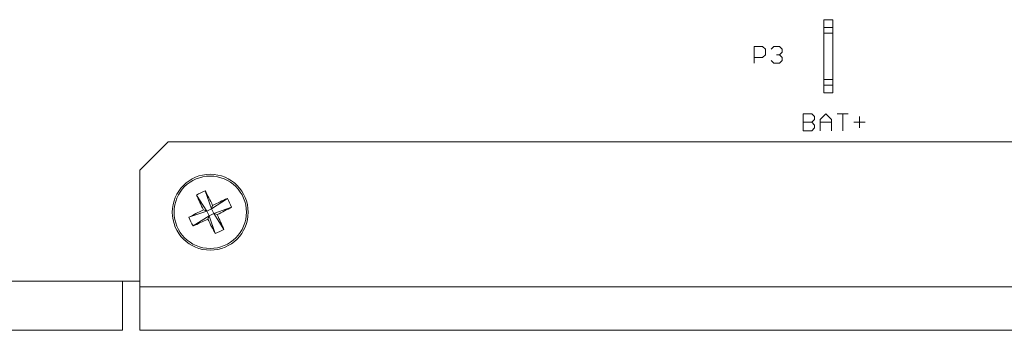
# Model space of a CAD drawing. Units: inches. Extents: x -11.4 to 43.2, y -8.9 to 28.3.
# Drawn here: x 21.7 to 25.2, y 8.5 to 9.6 of the extents above; entities that cross this region are included whole.
import ezdxf

# ---------------------------------------------------------------- set-up
doc = ezdxf.new("R2010")
doc.units = ezdxf.units.IN
doc.header["$MEASUREMENT"] = 0

msp = doc.modelspace()

# ---------------------------------------------------------------- linework, layer by layer
at = {"color": 0, "linetype": 'Continuous', "lineweight": 0, "extrusion": (2.10039e-16, 1, 2.22045e-16)}
for p, q in [((24.5379, 9.5777), (24.5379, 9.6052)), ((24.5379, 9.6052), (24.5699, 9.6052)), ((24.5699, 9.5777), (24.5699, 9.6052)), ((24.5379, 9.5577), (24.5379, 9.5777)), ((24.5379, 9.5777), (24.5699, 9.5777)), ((24.5699, 9.5577), (24.5699, 9.5777)), ((24.5379, 9.3927), (24.5379, 9.5577)), ((24.5379, 9.5577), (24.5699, 9.5577)), ((24.5699, 9.3927), (24.5699, 9.5577)), ((24.2899, 9.5102), (24.3199, 9.5102)), ((24.2899, 9.4502), (24.2899, 9.5102)), ((24.3199, 9.5102), (24.3299, 9.5002)), ((24.3299, 9.5002), (24.3299, 9.4802)), ((24.3499, 9.5002), (24.3599, 9.5102)), ((24.3599, 9.5102), (24.3799, 9.5102)), ((24.3799, 9.5102), (24.3899, 9.5002)), ((24.3899, 9.5002), (24.3899, 9.4902)), ((24.3199, 9.4702), (24.2899, 9.4702)), ((24.3299, 9.4802), (24.3199, 9.4702)), ((24.3599, 9.4502), (24.3499, 9.4602)), ((24.3699, 9.4802), (24.3799, 9.4802)), ((24.3799, 9.4802), (24.3699, 9.4802)), ((24.3899, 9.4902), (24.3799, 9.4802)), ((24.3799, 9.4802), (24.3899, 9.4702)), ((24.3899, 9.4602), (24.3799, 9.4502)), ((24.3899, 9.4702), (24.3899, 9.4602)), ((24.3799, 9.4502), (24.3599, 9.4502)), ((24.5379, 9.3727), (24.5379, 9.3927)), ((24.5379, 9.3927), (24.5699, 9.3927)), ((24.5699, 9.3727), (24.5699, 9.3927)), ((24.5379, 9.3452), (24.5379, 9.3727)), ((24.5379, 9.3727), (24.5699, 9.3727)), ((24.5699, 9.3452), (24.5699, 9.3727)), ((24.5379, 9.3452), (24.5699, 9.3452)), ((24.4949, 9.2702), (24.4649, 9.2702)), ((24.4649, 9.2702), (24.4649, 9.2102)), ((24.5049, 9.2602), (24.4949, 9.2702)), ((24.4949, 9.2402), (24.5049, 9.2502)), ((24.5049, 9.2502), (24.5049, 9.2602)), ((24.5249, 9.2502), (24.5449, 9.2702)), ((24.5249, 9.2102), (24.5249, 9.2502)), ((24.5449, 9.2702), (24.5649, 9.2502)), ((24.5649, 9.2502), (24.5649, 9.2102)), ((24.5849, 9.2702), (24.6249, 9.2702)), ((24.6049, 9.2702), (24.6049, 9.2102)), ((24.6249, 9.2702), (24.6049, 9.2702)), ((24.6649, 9.2602), (24.6649, 9.2202)), ((24.4949, 9.2402), (24.4649, 9.2402)), ((24.4649, 9.2402), (24.4949, 9.2402)), ((24.5049, 9.2302), (24.4949, 9.2402)), ((24.4949, 9.2102), (24.5049, 9.2202)), ((24.5049, 9.2202), (24.5049, 9.2302)), ((24.5649, 9.2402), (24.5249, 9.2402)), ((24.5649, 9.2102), (24.5649, 9.2402)), ((24.6449, 9.2402), (24.6849, 9.2402)), ((24.4649, 9.2102), (24.4949, 9.2102)), ((22.2049, 9.1702), (22.1049, 9.0702)), ((29.4299, 9.1702), (22.2049, 9.1702)), ((22.1049, 9.0702), (22.1049, 8.6552)), ((22.3061, 8.9812), (22.3425, 8.9244)), ((22.3369, 8.9962), (22.3592, 8.9325)), ((22.416, 8.969), (22.3592, 8.9325)), ((22.3592, 8.9325), (22.3425, 8.9244)), ((22.3592, 8.9325), (22.3634, 8.9447)), ((22.3592, 8.9325), (22.3673, 8.9159)), ((22.431, 8.9382), (22.3673, 8.9159)), ((22.2788, 8.9022), (22.3425, 8.9244)), ((22.2938, 8.8714), (22.3506, 8.9078)), ((22.3304, 8.9286), (22.3425, 8.9244)), ((22.3506, 8.9078), (22.3425, 8.9244)), ((22.3506, 8.9078), (22.3464, 8.8956)), ((22.3506, 8.9078), (22.3673, 8.9159)), ((22.3729, 8.8441), (22.3506, 8.9078)), ((22.3794, 8.9117), (22.3673, 8.9159)), ((22.4037, 8.8591), (22.3673, 8.9159)), ((20.4549, 8.6752), (22.1049, 8.6752)), ((22.0424, 8.6752), (22.0424, 8.5002)), ((22.1049, 8.6552), (22.1049, 8.5002)), ((29.5299, 8.6552), (22.1049, 8.6552)), ((22.0424, 8.5002), (20.4099, 8.5002)), ((29.5299, 8.5002), (22.1049, 8.5002))]:
    msp.add_line(p, q, dxfattribs=at)
at = {"color": 0, "linetype": 'Continuous', "lineweight": 0}
for radius in [0.135, 0.1287]:
    msp.add_circle((22.3549, 8.9202), radius, dxfattribs=at)
at = {"color": 0, "linetype": 'Continuous', "lineweight": 0, "extrusion": (4.47423e-17, 1.40043e-16, -1)}
for centre, major_axis in [((22.3793, 8.8701), (0.1876, 0.0914)), ((22.3305, 8.9702), (-0.1876, -0.0914))]:
    msp.add_ellipse(centre, major_axis=major_axis, ratio=0.634224, start_param=-1.652918, end_param=-1.488674, dxfattribs=at)
at = {"color": 0, "linetype": 'Continuous', "lineweight": 0}
for centre, major_axis, start_param, end_param in [((22.3574, 8.9214), (0.0967, -0.1985), -1.923517, -1.654017), ((22.3524, 8.919), (-0.0967, 0.1985), -1.487576, -1.218076), ((22.3561, 8.9177), (-0.1985, -0.0967), -1.923517, -1.654017), ((22.3537, 8.9226), (0.1985, 0.0967), -1.487576, -1.218076), ((22.3561, 8.9177), (-0.1985, -0.0967), -1.487576, -1.218076), ((22.3524, 8.919), (-0.0967, 0.1985), -1.923517, -1.654017), ((22.3537, 8.9226), (0.1985, 0.0967), -1.923517, -1.654017), ((22.3574, 8.9214), (0.0967, -0.1985), -1.487576, -1.218076)]:
    msp.add_ellipse(centre, major_axis=major_axis, ratio=0.09591, start_param=start_param, end_param=end_param, dxfattribs=at)
at = {"color": 0, "linetype": 'Continuous', "lineweight": 0, "extrusion": (2.81596e-17, 2.39666e-16, -1)}
for centre, major_axis in [((22.3049, 8.8958), (0.0914, -0.1876)), ((22.4049, 8.9445), (-0.0914, 0.1876))]:
    msp.add_ellipse(centre, major_axis=major_axis, ratio=0.634224, start_param=-1.652918, end_param=-1.488674, dxfattribs=at)

doc.saveas('drawing.dxf')
